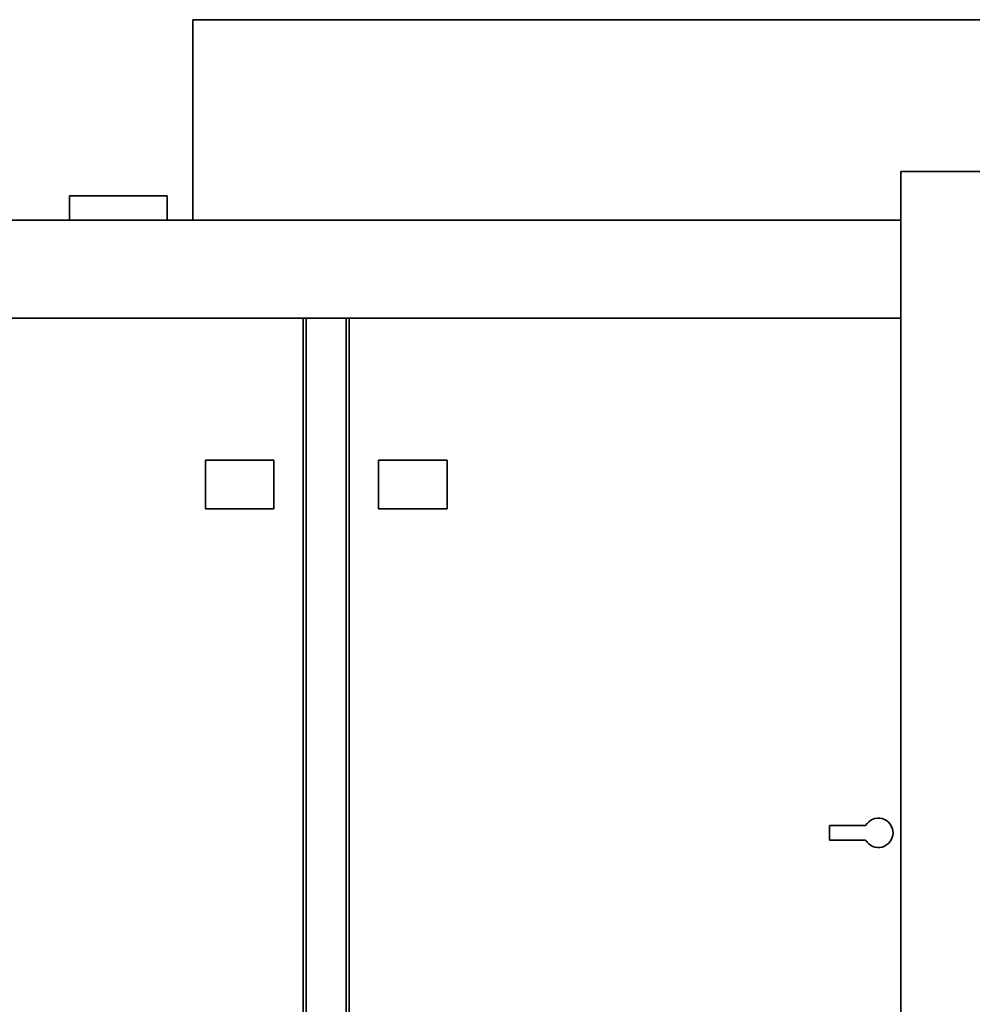
# Paper-space layout 'Blatt1' of a CAD drawing. Units: millimetres. Extents: x 0 to 11880, y 0 to 8400.
# Drawn here: x 6791 to 7765, y 3154 to 4160 of the extents above; entities that cross this region are included whole.
import ezdxf

# ---------------------------------------------------------------- set-up
doc = ezdxf.new("R2010")
doc.units = ezdxf.units.MM
doc.header["$LTSCALE"] = 20

psp = doc.layouts.new('Blatt1')

# ---------------------------------------------------------------- linework, layer by layer
at = {"color": 7, "linetype": 'Continuous', "lineweight": 35}
for p, q in [((6968.13, 4160.07), (7888.13, 4160.07)), ((6968.13, 3955.07), (6968.13, 4160.07)), ((7792.13, 4005.07), (7692.13, 4005.07)), ((7692.13, 4005.07), (7692.13, 2155.07)), ((6842.13, 3955.07), (6842.13, 3980.07)), ((6842.13, 3980.07), (6942.13, 3980.07)), ((6942.13, 3980.07), (6942.13, 3955.07)), ((6842.13, 3955.07), (5942.13, 3955.07)), ((6942.13, 3955.07), (6842.13, 3955.07)), ((7692.13, 3955.07), (6942.13, 3955.07)), ((7692.13, 3855.07), (5942.13, 3855.07)), ((7081.13, 3855.07), (7081.13, 2709.07)), ((7084.13, 3855.07), (7084.13, 2709.07)), ((7125.13, 3855.07), (7125.13, 2709.07)), ((7128.13, 3855.07), (7128.13, 2709.07)), ((6981.13, 3710.07), (6981.13, 3660.07)), ((7051.13, 3710.07), (6981.13, 3710.07)), ((7051.13, 3710.07), (7051.13, 3660.07)), ((7158.13, 3710.07), (7158.13, 3660.07)), ((7228.13, 3710.07), (7158.13, 3710.07)), ((7228.13, 3710.07), (7228.13, 3660.07)), ((7051.13, 3660.07), (6981.13, 3660.07)), ((7228.13, 3660.07), (7158.13, 3660.07)), ((7619.13, 3336.57), (7619.13, 3321.57)), ((7656.14, 3336.57), (7619.13, 3336.57)), ((7656.14, 3321.57), (7619.13, 3321.57))]:
    psp.add_line(p, q, dxfattribs=at)
psp.add_arc((7669.13, 3329.07), 15, 210, 150, dxfattribs=at)

doc.saveas('drawing.dxf')
